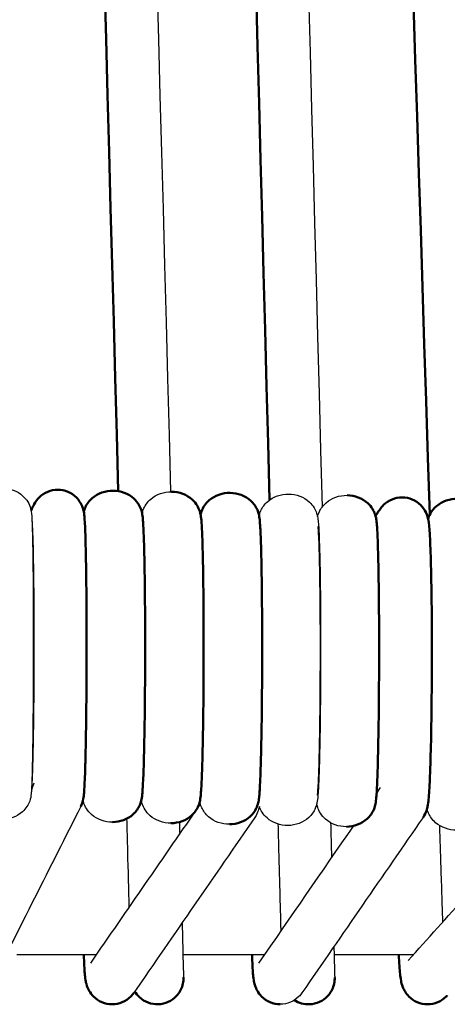
# Model space of a CAD drawing. Units: centimetres. Extents: x -873 to 453, y 2176 to 3720.
# Drawn here: x -518 to -481, y 3354 to 3439 of the extents above; entities that cross this region are included whole.
import ezdxf

# ---------------------------------------------------------------- set-up
doc = ezdxf.new("R2010")
doc.units = ezdxf.units.CM
doc.layers.add('Make2D$Visibile$Curve', color=7, linetype='Continuous', true_color=0x000000)
doc.layers.add('Make2D$Visibile$CurveSilhouetteScena', color=7, linetype='Continuous', lineweight=50, true_color=0x000000)

msp = doc.modelspace()

# ---------------------------------------------------------------- linework, layer by layer
at = {"layer": 'Make2D$Visibile$Curve', "color": 178, "true_color": 0x000000}
for points in [[(-509.43, 3398.072), (-512.197, 3501.825), (-514.965, 3605.578), (-517.732, 3709.331)], [(-496.41, 3397.317), (-499.184, 3501.321), (-501.958, 3605.326), (-504.732, 3709.331)], [(-482.637, 3396.055), (-485.98, 3500.393), (-489.323, 3604.731), (-492.666, 3709.07)], [(-516.921, 3396.413), (-516.831, 3396.592), (-516.74, 3396.772), (-516.65, 3396.951)], [(-487.302, 3395.956), (-487.164, 3396.157), (-487.025, 3396.358), (-486.887, 3396.559)], [(-503.813, 3356.252), (-503.813, 3356.252), (-503.813, 3356.254), (-503.813, 3356.265)], [(-490.813, 3356.252), (-490.813, 3356.252), (-490.813, 3356.253), (-490.813, 3356.258)], [(-492.981, 3353.944), (-493.441, 3353.928), (-493.892, 3354.052), (-494.275, 3354.298)]]:
    msp.add_open_spline(points, degree=3, dxfattribs=at)
at = {"layer": 'Make2D$Visibile$Curve', "color": 178, "lineweight": -3, "true_color": 0x000000}
for points in [[(-513.234, 3709.451), (-510.465, 3605.641), (-507.696, 3501.832), (-504.927, 3398.022)], [(-500.234, 3709.451), (-497.453, 3605.204), (-494.673, 3500.956), (-491.892, 3396.709)], [(-488.168, 3709.214), (-484.827, 3604.937), (-481.486, 3500.661), (-478.145, 3396.384)], [(-497.331, 3395.88), (-497.327, 3395.903), (-497.322, 3395.927), (-497.316, 3395.953)], [(-486.98, 3388.499), (-486.99, 3388.483), (-487.001, 3388.468), (-487.012, 3388.453)], [(-516.878, 3372.559), (-516.867, 3372.583), (-516.855, 3372.606), (-516.843, 3372.63)], [(-511.795, 3357.48), (-508.65, 3362.038), (-505.505, 3366.597), (-502.36, 3371.155)], [(-512.656, 3370.938), (-515.302, 3365.69), (-517.947, 3360.442), (-520.593, 3355.195)], [(-497.677, 3370.017), (-501.148, 3364.986), (-504.62, 3359.956), (-508.091, 3354.925)], [(-504.169, 3369.619), (-504.16, 3369.272), (-504.151, 3368.923), (-504.141, 3368.573)], [(-483.214, 3370.017), (-486.685, 3364.986), (-490.156, 3359.956), (-493.627, 3354.925)], [(-497.331, 3357.48), (-494.614, 3361.417), (-491.898, 3365.355), (-489.181, 3369.292)], [(-484.485, 3357.702), (-481.134, 3361.448), (-477.783, 3365.195), (-474.432, 3368.941)], [(-511.301, 3358.193), (-513.579, 3358.193), (-515.858, 3358.193), (-518.137, 3358.193)], [(-496.836, 3358.193), (-499.177, 3358.193), (-501.519, 3358.193), (-503.861, 3358.193)], [(-484.041, 3358.193), (-486.315, 3358.193), (-488.589, 3358.193), (-490.863, 3358.193)], [(-511.794, 3357.481), (-511.795, 3357.479), (-511.796, 3357.478), (-511.797, 3357.477)], [(-497.331, 3357.481), (-497.331, 3357.479), (-497.332, 3357.478), (-497.333, 3357.477)]]:
    msp.add_open_spline(points, degree=3, dxfattribs=at)
for points, knots in [([(-519.404, 3398.33), (-518.754, 3398.325), (-518.105, 3398.093), (-517.623, 3397.655), (-517.462, 3397.508), (-517.319, 3397.337), (-517.08, 3396.949), (-517.006, 3396.748), (-516.897, 3396.345), (-516.888, 3396.188), (-516.879, 3396.083), (-516.849, 3395.758), (-516.838, 3395.448), (-516.82, 3394.86), (-516.804, 3394.314), (-516.789, 3393.621), (-516.777, 3392.796), (-516.768, 3392.247), (-516.761, 3391.641), (-516.755, 3390.988), (-516.745, 3390.022), (-516.738, 3388.956), (-516.734, 3387.834), (-516.73, 3386.712), (-516.728, 3385.536), (-516.729, 3384.356), (-516.73, 3383.164), (-516.734, 3381.97), (-516.741, 3380.824), (-516.747, 3379.691), (-516.757, 3378.607), (-516.768, 3377.616), (-516.779, 3376.617), (-516.793, 3375.714), (-516.808, 3374.942), (-516.823, 3374.162), (-516.84, 3373.522), (-516.858, 3373.027), (-516.868, 3372.777), (-516.877, 3372.571), (-516.901, 3372.164), (-516.9, 3372.126), (-516.929, 3371.908), (-516.941, 3371.811), (-516.949, 3371.681), (-517.145, 3371.123), (-517.378, 3370.754), (-517.659, 3370.499), (-518.143, 3370.062), (-518.792, 3369.832), (-519.442, 3369.828)], [0, 0, 0, 0, 1.999882, 1.999882, 1.999882, 2.742881, 2.742881, 3.60721, 3.60721, 4.919674, 4.919674, 4.919674, 8.528405, 8.528405, 8.528405, 12.123482, 12.123482, 12.123482, 14.517842, 14.517842, 14.517842, 18.073496, 18.073496, 18.073496, 21.62815, 21.62815, 21.62815, 25.215845, 25.215845, 25.215845, 28.761414, 28.761414, 28.761414, 32.334608, 32.334608, 32.334608, 35.929322, 35.929322, 35.929322, 37.520279, 37.520279, 39.54688, 39.54688, 39.54688, 40.650484, 40.650484, 41.871403, 41.871403, 41.871403, 43.871566, 43.871566, 43.871566, 43.871566]), ([(-507.373, 3396.153), (-507.35, 3396.263), (-507.313, 3396.404), (-507.098, 3396.869), (-506.892, 3397.157), (-506.635, 3397.38), (-506.143, 3397.806), (-505.487, 3398.028), (-504.833, 3398.02)], [7.503133, 7.503133, 7.503133, 7.503133, 8.345096, 8.345096, 9.402196, 9.402196, 9.402196, 11.419107, 11.419107, 11.419107, 11.419107]), ([(-497.314, 3395.966), (-497.29, 3396.075), (-497.252, 3396.214), (-497.041, 3396.672), (-496.835, 3396.96), (-496.577, 3397.184), (-496.086, 3397.61), (-495.43, 3397.832), (-494.775, 3397.824)], [7.552093, 7.552093, 7.552093, 7.552093, 8.370997, 8.370997, 9.430082, 9.430082, 9.430082, 11.447297, 11.447297, 11.447297, 11.447297]), ([(-494.775, 3397.824), (-494.121, 3397.816), (-493.472, 3397.577), (-492.994, 3397.139), (-492.66, 3396.834), (-492.46, 3396.457), (-492.29, 3395.943), (-492.272, 3395.788), (-492.256, 3395.674), (-492.202, 3395.277), (-492.19, 3395.019), (-492.162, 3394.394), (-492.137, 3393.842), (-492.115, 3393.146), (-492.095, 3392.315), (-492.083, 3391.763), (-492.071, 3391.154), (-492.062, 3390.499), (-492.048, 3389.531), (-492.037, 3388.463), (-492.031, 3387.338), (-492.024, 3386.213), (-492.022, 3385.033), (-492.023, 3383.849), (-492.025, 3382.654), (-492.031, 3381.456), (-492.041, 3380.308), (-492.051, 3379.173), (-492.065, 3378.088), (-492.082, 3377.096), (-492.099, 3376.096), (-492.12, 3375.194), (-492.143, 3374.42), (-492.166, 3373.633), (-492.192, 3372.99), (-492.22, 3372.485), (-492.234, 3372.229), (-492.249, 3372.018), (-492.276, 3371.706), (-492.31, 3371.411), (-492.337, 3371.275), (-492.359, 3371.162), (-492.385, 3371.017), (-492.596, 3370.527), (-492.793, 3370.231), (-493.049, 3369.998), (-493.529, 3369.561), (-494.18, 3369.325), (-494.833, 3369.319)], [0, 0, 0, 0, 2.015447, 2.015447, 2.015447, 3.49471, 3.49471, 4.719733, 4.719733, 4.719733, 8.37063, 8.37063, 8.37063, 11.996905, 11.996905, 11.996905, 14.405734, 14.405734, 14.405734, 17.97238, 17.97238, 17.97238, 21.537557, 21.537557, 21.537557, 25.136926, 25.136926, 25.136926, 28.692333, 28.692333, 28.692333, 32.276389, 32.276389, 32.276389, 35.901818, 35.901818, 35.901818, 38.1399, 38.1399, 39.565869, 39.565869, 39.565869, 40.563597, 40.563597, 41.649741, 41.649741, 41.649741, 43.665626, 43.665626, 43.665626, 43.665626]), ([(-492.286, 3395.865), (-492.262, 3395.974), (-492.224, 3396.111), (-492.014, 3396.567), (-491.808, 3396.855), (-491.55, 3397.079), (-491.059, 3397.505), (-490.403, 3397.727), (-489.748, 3397.719)], [7.574673, 7.574673, 7.574673, 7.574673, 8.385094, 8.385094, 9.445246, 9.445246, 9.445246, 11.462622, 11.462622, 11.462622, 11.462622]), ([(-516.863, 3372.395), (-516.862, 3372.402), (-516.854, 3372.484), (-516.846, 3372.591), (-516.823, 3372.889), (-516.796, 3373.469), (-516.773, 3374.197), (-516.755, 3374.749), (-516.739, 3375.406), (-516.724, 3376.144), (-516.703, 3377.166), (-516.686, 3378.345), (-516.673, 3379.613), (-516.661, 3380.891), (-516.652, 3382.26), (-516.649, 3383.637), (-516.646, 3385.006), (-516.648, 3386.383), (-516.654, 3387.684), (-516.661, 3388.984), (-516.673, 3390.208), (-516.688, 3391.282), (-516.697, 3391.902), (-516.708, 3392.473), (-516.719, 3392.982), (-516.739, 3393.864), (-516.764, 3394.578), (-516.787, 3395.028), (-516.798, 3395.227), (-516.81, 3395.387), (-516.819, 3395.49), (-516.822, 3395.508), (-516.822, 3395.508)], [1.721227, 1.721227, 1.721227, 1.721227, 3.146741, 3.146741, 3.146741, 7.121046, 7.121046, 7.121046, 10.085147, 10.085147, 10.085147, 14.200169, 14.200169, 14.200169, 18.351797, 18.351797, 18.351797, 22.483921, 22.483921, 22.483921, 26.61388, 26.61388, 26.61388, 28.988937, 28.988937, 28.988937, 33.146135, 33.146135, 33.146135, 35.007417, 35.007417, 35.672214, 35.672214, 35.672214, 35.672214]), ([(-497.319, 3372.018), (-497.325, 3372.019), (-497.282, 3372.375), (-497.263, 3372.709), (-497.238, 3373.155), (-497.213, 3373.783), (-497.191, 3374.539), (-497.168, 3375.291), (-497.148, 3376.181), (-497.131, 3377.165), (-497.114, 3378.144), (-497.101, 3379.219), (-497.091, 3380.343), (-497.081, 3381.481), (-497.075, 3382.67), (-497.073, 3383.855), (-497.071, 3385.029), (-497.074, 3386.2), (-497.08, 3387.314), (-497.087, 3388.428), (-497.097, 3389.486), (-497.111, 3390.44), (-497.121, 3391.085), (-497.132, 3391.684), (-497.144, 3392.222), (-497.163, 3393.028), (-497.184, 3393.707), (-497.207, 3394.212), (-497.224, 3394.571), (-497.248, 3394.896), (-497.261, 3395.045)], [36.560422, 36.560422, 36.560422, 36.560422, 39.676055, 39.676055, 39.676055, 43.250795, 43.250795, 43.250795, 46.798385, 46.798385, 46.798385, 50.323348, 50.323348, 50.323348, 53.894114, 53.894114, 53.894114, 57.430703, 57.430703, 57.430703, 60.966026, 60.966026, 60.966026, 63.350048, 63.350048, 63.350048, 66.928503, 66.928503, 66.928503, 69.659377, 69.659377, 69.659377, 69.659377]), ([(-492.291, 3371.914), (-492.297, 3371.914), (-492.255, 3372.27), (-492.236, 3372.604), (-492.211, 3373.051), (-492.186, 3373.679), (-492.163, 3374.435), (-492.141, 3375.187), (-492.121, 3376.076), (-492.104, 3377.06), (-492.087, 3378.039), (-492.073, 3379.113), (-492.063, 3380.237), (-492.053, 3381.375), (-492.047, 3382.565), (-492.045, 3383.751), (-492.044, 3384.925), (-492.046, 3386.097), (-492.052, 3387.211), (-492.059, 3388.325), (-492.069, 3389.383), (-492.084, 3390.337), (-492.093, 3390.983), (-492.104, 3391.581), (-492.117, 3392.12), (-492.135, 3392.925), (-492.157, 3393.604), (-492.18, 3394.109), (-492.201, 3394.563), (-492.234, 3394.962), (-492.24, 3395.019)], [36.579465, 36.579465, 36.579465, 36.579465, 39.701929, 39.701929, 39.701929, 43.282023, 43.282023, 43.282023, 46.830842, 46.830842, 46.830842, 50.356841, 50.356841, 50.356841, 53.929161, 53.929161, 53.929161, 57.467165, 57.467165, 57.467165, 61.003704, 61.003704, 61.003704, 63.390193, 63.390193, 63.390193, 66.974194, 66.974194, 66.974194, 70.433395, 70.433395, 70.433395, 70.433395]), ([(-487.24, 3371.831), (-487.241, 3371.831), (-487.231, 3371.9), (-487.222, 3371.99), (-487.194, 3372.267), (-487.157, 3372.847), (-487.126, 3373.568), (-487.102, 3374.115), (-487.08, 3374.769), (-487.06, 3375.503), (-487.033, 3376.518), (-487.01, 3377.693), (-486.993, 3378.958), (-486.975, 3380.234), (-486.964, 3381.604), (-486.96, 3382.981), (-486.955, 3384.351), (-486.958, 3385.73), (-486.967, 3387.03), (-486.976, 3388.33), (-486.991, 3389.552), (-487.012, 3390.623), (-487.024, 3391.243), (-487.038, 3391.813), (-487.054, 3392.32), (-487.081, 3393.196), (-487.114, 3393.906), (-487.145, 3394.339), (-487.158, 3394.528), (-487.174, 3394.679), (-487.182, 3394.748), (-487.184, 3394.756), (-487.184, 3394.756)], [1.980456, 1.980456, 1.980456, 1.980456, 3.291436, 3.291436, 3.291436, 7.291269, 7.291269, 7.291269, 10.262244, 10.262244, 10.262244, 14.378071, 14.378071, 14.378071, 18.533226, 18.533226, 18.533226, 22.668823, 22.668823, 22.668823, 26.801494, 26.801494, 26.801494, 29.18874, 29.18874, 29.18874, 33.370678, 33.370678, 33.370678, 35.203512, 35.203512, 35.657908, 35.657908, 35.657908, 35.657908]), ([(-512.31, 3373.901), (-512.3, 3374.18), (-512.289, 3374.489), (-512.279, 3374.823), (-512.257, 3375.577), (-512.237, 3376.468), (-512.22, 3377.454), (-512.203, 3378.434), (-512.189, 3379.509), (-512.18, 3380.633), (-512.17, 3381.77), (-512.164, 3382.958), (-512.162, 3384.142), (-512.16, 3385.315), (-512.163, 3386.485), (-512.169, 3387.598), (-512.176, 3388.711), (-512.186, 3389.769), (-512.2, 3390.723), (-512.209, 3391.368), (-512.22, 3391.966), (-512.233, 3392.504), (-512.245, 3393.028), (-512.258, 3393.499), (-512.272, 3393.903)], [41.583096, 41.583096, 41.583096, 41.583096, 43.159072, 43.159072, 43.159072, 46.703508, 46.703508, 46.703508, 50.225435, 50.225435, 50.225435, 53.791885, 53.791885, 53.791885, 57.324978, 57.324978, 57.324978, 60.856612, 60.856612, 60.856612, 63.234053, 63.234053, 63.234053, 65.554865, 65.554865, 65.554865, 65.554865]), ([(-507.376, 3372.214), (-507.382, 3372.215), (-507.34, 3372.572), (-507.321, 3372.904), (-507.296, 3373.35), (-507.271, 3373.978), (-507.249, 3374.733), (-507.226, 3375.487), (-507.206, 3376.377), (-507.189, 3377.362), (-507.173, 3378.342), (-507.159, 3379.417), (-507.149, 3380.54), (-507.139, 3381.678), (-507.133, 3382.867), (-507.131, 3384.051), (-507.13, 3385.224), (-507.132, 3386.394), (-507.139, 3387.508), (-507.145, 3388.621), (-507.155, 3389.679), (-507.169, 3390.633), (-507.179, 3391.278), (-507.19, 3391.876), (-507.202, 3392.415), (-507.214, 3392.934), (-507.227, 3393.4), (-507.241, 3393.802)], [36.517935, 36.517935, 36.517935, 36.517935, 39.620995, 39.620995, 39.620995, 43.186062, 43.186062, 43.186062, 46.731482, 46.731482, 46.731482, 50.254312, 50.254312, 50.254312, 53.82211, 53.82211, 53.82211, 57.356291, 57.356291, 57.356291, 60.889117, 60.889117, 60.889117, 63.268576, 63.268576, 63.268576, 65.569923, 65.569923, 65.569923, 65.569923]), ([(-516.672, 3372.97), (-516.804, 3372.708), (-516.834, 3372.547), (-516.858, 3372.429), (-516.861, 3372.409), (-516.863, 3372.401)], [0, 0, 0, 0, 1.005417, 1.005417, 1.448232, 1.448232, 1.448232, 1.448232]), ([(-486.917, 3372.574), (-487.071, 3372.35), (-487.149, 3372.153), (-487.23, 3371.901), (-487.236, 3371.852), (-487.239, 3371.837)], [0, 0, 0, 0, 0.923813, 0.923813, 1.762361, 1.762361, 1.762361, 1.762361]), ([(-509.921, 3369.608), (-510.575, 3369.602), (-511.23, 3369.826), (-511.72, 3370.254), (-512.08, 3370.568), (-512.3, 3370.974), (-512.419, 3371.347), (-512.438, 3371.415), (-512.452, 3371.476)], [0, 0, 0, 0, 2.016403, 2.016403, 2.016403, 3.594998, 3.594998, 4.000552, 4.000552, 4.000552, 4.000552]), ([(-504.891, 3369.516), (-505.545, 3369.51), (-506.2, 3369.734), (-506.69, 3370.162), (-507.048, 3370.475), (-507.268, 3370.879), (-507.402, 3371.294), (-507.426, 3371.393), (-507.442, 3371.477)], [0, 0, 0, 0, 2.016588, 2.016588, 2.016588, 3.587762, 3.587762, 4.219925, 4.219925, 4.219925, 4.219925]), ([(-499.861, 3369.42), (-500.516, 3369.414), (-501.171, 3369.638), (-501.661, 3370.066), (-501.918, 3370.29), (-502.123, 3370.579), (-502.362, 3371.103), (-502.388, 3371.26), (-502.412, 3371.384)], [0, 0, 0, 0, 2.016852, 2.016852, 2.016852, 3.315975, 3.315975, 4.64933, 4.64933, 4.64933, 4.64933]), ([(-489.806, 3369.214), (-490.461, 3369.208), (-491.116, 3369.432), (-491.606, 3369.859), (-491.959, 3370.168), (-492.179, 3370.566), (-492.317, 3370.985), (-492.341, 3371.088), (-492.358, 3371.174)], [0, 0, 0, 0, 2.017001, 2.017001, 2.017001, 3.563257, 3.563257, 4.219777, 4.219777, 4.219777, 4.219777]), ([(-497.294, 3370.939), (-497.313, 3370.845), (-497.339, 3370.731), (-497.448, 3370.419), (-497.532, 3370.228), (-497.678, 3370.017)], [38.943371, 38.943371, 38.943371, 38.943371, 39.813359, 39.813359, 40.779257, 40.779257, 40.779257, 40.779257]), ([(-494.833, 3369.319), (-495.488, 3369.313), (-496.143, 3369.537), (-496.633, 3369.964), (-496.976, 3370.264), (-497.192, 3370.647), (-497.294, 3370.939)], [0, 0, 0, 0, 2.016839, 2.016839, 2.016839, 3.517865, 3.517865, 3.517865, 3.517865]), ([(-480.322, 3368.918), (-480.983, 3368.91), (-481.645, 3369.136), (-482.137, 3369.561), (-482.424, 3369.809), (-482.625, 3370.109), (-482.809, 3370.52), (-482.849, 3370.644), (-482.876, 3370.747)], [0, 0, 0, 0, 2.04494, 2.04494, 2.04494, 3.272849, 3.272849, 3.994271, 3.994271, 3.994271, 3.994271]), ([(-508.476, 3362.291), (-508.515, 3363.773), (-508.559, 3365.432), (-508.604, 3367.123), (-508.629, 3368.052), (-508.654, 3368.99), (-508.679, 3369.912)], [16.479649, 16.479649, 16.479649, 16.479649, 21.616423, 21.616423, 21.616423, 24.437188, 24.437188, 24.437188, 24.437188]), ([(-495.421, 3360.248), (-495.435, 3360.763), (-495.449, 3361.315), (-495.465, 3361.898), (-495.507, 3363.477), (-495.555, 3365.282), (-495.604, 3367.123), (-495.625, 3367.894), (-495.646, 3368.672), (-495.666, 3369.442)], [13.952028, 13.952028, 13.952028, 13.952028, 16.021107, 16.021107, 16.021107, 21.616423, 21.616423, 21.616423, 23.959305, 23.959305, 23.959305, 23.959305]), ([(-491.168, 3369.553), (-491.147, 3368.786), (-491.126, 3368.011), (-491.106, 3367.243), (-491.1, 3367.004), (-491.093, 3366.767), (-491.087, 3366.53)], [2.975233, 2.975233, 2.975233, 2.975233, 5.308923, 5.308923, 5.308923, 6.033369, 6.033369, 6.033369, 6.033369]), ([(-481.514, 3361.023), (-481.523, 3361.302), (-481.532, 3361.59), (-481.542, 3361.886), (-481.568, 3362.708), (-481.597, 3363.592), (-481.626, 3364.511), (-481.652, 3365.333), (-481.68, 3366.183), (-481.707, 3367.041), (-481.731, 3367.795), (-481.756, 3368.555), (-481.78, 3369.309)], [33.359685, 33.359685, 33.359685, 33.359685, 34.409385, 34.409385, 34.409385, 37.306661, 37.306661, 37.306661, 39.898424, 39.898424, 39.898424, 42.188386, 42.188386, 42.188386, 42.188386]), ([(-503.938, 3360.947), (-503.906, 3359.74), (-503.878, 3358.709), (-503.858, 3357.931), (-503.844, 3357.426), (-503.834, 3357.028), (-503.826, 3356.747), (-503.819, 3356.47), (-503.814, 3356.307), (-503.813, 3356.264)], [12.217564, 12.217564, 12.217564, 12.217564, 16.832077, 16.832077, 16.832077, 19.806895, 19.806895, 19.806895, 22.748364, 22.748364, 22.748364, 22.748364]), ([(-490.883, 3358.901), (-490.874, 3358.545), (-490.865, 3358.221), (-490.858, 3357.931), (-490.844, 3357.426), (-490.834, 3357.028), (-490.826, 3356.747), (-490.819, 3356.47), (-490.814, 3356.307), (-490.813, 3356.264)], [15.114298, 15.114298, 15.114298, 15.114298, 16.832077, 16.832077, 16.832077, 19.806895, 19.806895, 19.806895, 22.748364, 22.748364, 22.748364, 22.748364]), ([(-493.628, 3354.924), (-493.704, 3354.813), (-493.793, 3354.705), (-493.893, 3354.605), (-494.311, 3354.188), (-494.889, 3353.942), (-495.495, 3353.943)], [0.005224, 0.005224, 0.005224, 0.005224, 0.448205, 0.448205, 0.448205, 2.307965, 2.307965, 2.307965, 2.307965])]:
    msp.add_open_spline(points, degree=3, knots=knots, dxfattribs=at)
at = {"layer": 'Make2D$Visibile$Curve', "color": 178, "true_color": 0x000000}
for points, knots in [([(-516.649, 3396.953), (-516.547, 3397.156), (-516.4, 3397.364), (-516.223, 3397.541), (-515.803, 3397.959), (-515.227, 3398.2), (-514.624, 3398.199)], [0, 0, 0, 0, 0.780933, 0.780933, 0.780933, 2.621922, 2.621922, 2.621922, 2.621922]), ([(-514.624, 3398.199), (-514.022, 3398.197), (-513.448, 3397.953), (-513.029, 3397.533), (-512.772, 3397.274), (-512.591, 3396.95), (-512.496, 3396.684), (-512.355, 3396.29), (-512.352, 3396.048), (-512.319, 3395.702), (-512.307, 3395.517), (-512.294, 3395.267), (-512.265, 3394.728), (-512.241, 3394.007), (-512.22, 3393.084), (-512.209, 3392.561), (-512.198, 3391.979), (-512.189, 3391.348), (-512.173, 3390.257), (-512.161, 3389.02), (-512.154, 3387.707), (-512.148, 3386.395), (-512.146, 3385.007), (-512.149, 3383.626), (-512.152, 3382.238), (-512.161, 3380.859), (-512.174, 3379.568), (-512.186, 3378.286), (-512.204, 3377.094), (-512.225, 3376.054), (-512.24, 3375.3), (-512.257, 3374.629), (-512.275, 3374.053), (-512.3, 3373.264), (-512.325, 3372.696), (-512.358, 3372.258), (-512.372, 3372.062), (-512.384, 3371.925), (-512.436, 3371.575), (-512.436, 3371.375), (-512.654, 3370.942)], [0, 0, 0, 0, 1.840841, 1.840841, 1.840841, 2.987404, 2.987404, 2.987404, 4.788412, 4.788412, 6.978305, 6.978305, 6.978305, 11.196185, 11.196185, 11.196185, 13.596969, 13.596969, 13.596969, 17.763705, 17.763705, 17.763705, 21.928846, 21.928846, 21.928846, 26.113872, 26.113872, 26.113872, 30.266416, 30.266416, 30.266416, 33.264832, 33.264832, 33.264832, 37.306083, 37.306083, 37.306083, 39.103955, 39.103955, 40.630457, 40.630457, 40.630457, 40.630457]), ([(-512.388, 3396.313), (-512.363, 3396.413), (-512.324, 3396.536), (-512.129, 3396.96), (-511.923, 3397.248), (-511.665, 3397.472), (-511.173, 3397.898), (-510.518, 3398.119), (-509.863, 3398.111)], [7.657412, 7.657412, 7.657412, 7.657412, 8.333197, 8.333197, 9.389388, 9.389388, 9.389388, 11.406161, 11.406161, 11.406161, 11.406161]), ([(-509.863, 3398.111), (-509.209, 3398.103), (-508.56, 3397.865), (-508.082, 3397.427), (-507.762, 3397.134), (-507.56, 3396.769), (-507.378, 3396.239), (-507.359, 3396.075), (-507.343, 3395.956), (-507.29, 3395.562), (-507.278, 3395.299), (-507.25, 3394.675), (-507.225, 3394.122), (-507.203, 3393.426), (-507.184, 3392.596), (-507.171, 3392.044), (-507.16, 3391.436), (-507.151, 3390.782), (-507.137, 3389.814), (-507.126, 3388.745), (-507.12, 3387.621), (-507.113, 3386.498), (-507.111, 3385.319), (-507.112, 3384.136), (-507.114, 3382.943), (-507.12, 3381.745), (-507.13, 3380.598), (-507.14, 3379.463), (-507.154, 3378.378), (-507.171, 3377.385), (-507.188, 3376.384), (-507.208, 3375.48), (-507.231, 3374.705), (-507.254, 3373.92), (-507.28, 3373.276), (-507.308, 3372.772), (-507.322, 3372.516), (-507.336, 3372.305), (-507.364, 3371.994), (-507.398, 3371.699), (-507.424, 3371.563), (-507.446, 3371.45), (-507.473, 3371.305), (-507.684, 3370.816), (-507.88, 3370.52), (-508.137, 3370.287), (-508.616, 3369.85), (-509.267, 3369.614), (-509.921, 3369.608)], [0, 0, 0, 0, 2.014982, 2.014982, 2.014982, 3.438304, 3.438304, 4.727194, 4.727194, 4.727194, 8.362998, 8.362998, 8.362998, 11.974242, 11.974242, 11.974242, 14.376368, 14.376368, 14.376368, 17.939178, 17.939178, 17.939178, 21.500698, 21.500698, 21.500698, 25.0956, 25.0956, 25.0956, 28.647875, 28.647875, 28.647875, 32.228768, 32.228768, 32.228768, 35.83992, 35.83992, 35.83992, 38.071501, 38.071501, 39.4902, 39.4902, 39.4902, 40.479338, 40.479338, 41.56223, 41.56223, 41.56223, 43.577638, 43.577638, 43.577638, 43.577638]), ([(-504.833, 3398.02), (-504.179, 3398.012), (-503.529, 3397.774), (-503.051, 3397.336), (-502.714, 3397.027), (-502.514, 3396.646), (-502.347, 3396.134), (-502.329, 3395.98), (-502.313, 3395.866), (-502.26, 3395.471), (-502.248, 3395.21), (-502.22, 3394.586), (-502.195, 3394.033), (-502.173, 3393.337), (-502.154, 3392.507), (-502.141, 3391.955), (-502.13, 3391.347), (-502.12, 3390.692), (-502.106, 3389.724), (-502.095, 3388.656), (-502.089, 3387.531), (-502.082, 3386.407), (-502.08, 3385.228), (-502.082, 3384.045), (-502.084, 3382.851), (-502.09, 3381.653), (-502.1, 3380.506), (-502.109, 3379.371), (-502.123, 3378.286), (-502.14, 3377.294), (-502.157, 3376.293), (-502.178, 3375.389), (-502.201, 3374.614), (-502.224, 3373.829), (-502.249, 3373.185), (-502.278, 3372.68), (-502.292, 3372.425), (-502.306, 3372.214), (-502.334, 3371.902), (-502.368, 3371.607), (-502.394, 3371.471), (-502.416, 3371.358), (-502.443, 3371.213), (-502.653, 3370.724), (-502.85, 3370.428), (-503.106, 3370.195), (-503.586, 3369.758), (-504.236, 3369.522), (-504.891, 3369.516)], [0, 0, 0, 0, 2.015128, 2.015128, 2.015128, 3.511765, 3.511765, 4.727799, 4.727799, 4.727799, 8.368405, 8.368405, 8.368405, 11.984359, 11.984359, 11.984359, 14.388541, 14.388541, 14.388541, 17.952589, 17.952589, 17.952589, 21.515247, 21.515247, 21.515247, 25.111545, 25.111545, 25.111545, 28.664753, 28.664753, 28.664753, 32.246633, 32.246633, 32.246633, 35.862382, 35.862382, 35.862382, 38.096049, 38.096049, 39.517032, 39.517032, 39.517032, 40.508889, 40.508889, 41.59279, 41.59279, 41.59279, 43.608299, 43.608299, 43.608299, 43.608299]), ([(-502.344, 3396.062), (-502.325, 3396.144), (-502.297, 3396.243), (-502.142, 3396.652), (-501.922, 3397.01), (-501.605, 3397.284), (-501.114, 3397.71), (-500.458, 3397.932), (-499.803, 3397.924)], [7.52885, 7.52885, 7.52885, 7.52885, 8.110999, 8.110999, 9.442912, 9.442912, 9.442912, 11.459996, 11.459996, 11.459996, 11.459996]), ([(-499.803, 3397.924), (-499.15, 3397.916), (-498.5, 3397.678), (-498.022, 3397.24), (-497.766, 3397.005), (-497.571, 3396.709), (-497.337, 3396.161), (-497.319, 3395.998), (-497.299, 3395.874), (-497.263, 3395.65), (-497.255, 3395.537), (-497.221, 3395.095), (-497.208, 3394.86), (-497.194, 3394.577), (-497.168, 3394.018), (-497.145, 3393.306), (-497.125, 3392.445), (-497.112, 3391.885), (-497.1, 3391.266), (-497.091, 3390.598), (-497.076, 3389.63), (-497.066, 3388.561), (-497.059, 3387.437), (-497.053, 3386.312), (-497.05, 3385.133), (-497.052, 3383.949), (-497.054, 3382.755), (-497.06, 3381.557), (-497.07, 3380.409), (-497.08, 3379.274), (-497.094, 3378.189), (-497.111, 3377.197), (-497.128, 3376.197), (-497.148, 3375.293), (-497.171, 3374.519), (-497.198, 3373.612), (-497.228, 3372.9), (-497.261, 3372.366), (-497.274, 3372.163), (-497.287, 3371.996), (-497.313, 3371.719), (-497.339, 3371.502), (-497.368, 3371.361), (-497.379, 3371.306), (-497.393, 3371.241), (-497.443, 3371.065), (-497.481, 3370.947), (-497.666, 3370.563), (-497.849, 3370.307), (-498.077, 3370.099), (-498.557, 3369.662), (-499.207, 3369.426), (-499.861, 3369.42)], [0, 0, 0, 0, 2.01526, 2.01526, 2.01526, 3.112832, 3.112832, 4.36741, 4.36741, 4.36741, 6.376431, 6.376431, 8.157448, 8.157448, 8.157448, 11.921271, 11.921271, 11.921271, 14.375152, 14.375152, 14.375152, 17.940462, 17.940462, 17.940462, 21.50433, 21.50433, 21.50433, 25.102155, 25.102155, 25.102155, 28.656333, 28.656333, 28.656333, 32.239467, 32.239467, 32.239467, 36.411821, 36.411821, 36.411821, 38.211046, 38.211046, 39.561713, 39.561713, 39.561713, 40.034138, 40.034138, 40.630192, 40.630192, 41.580929, 41.580929, 41.580929, 43.596661, 43.596661, 43.596661, 43.596661]), ([(-489.748, 3397.719), (-489.094, 3397.711), (-488.444, 3397.473), (-487.966, 3397.035), (-487.635, 3396.731), (-487.434, 3396.356), (-487.263, 3395.841), (-487.245, 3395.685), (-487.229, 3395.571), (-487.174, 3395.173), (-487.163, 3394.918), (-487.134, 3394.292), (-487.109, 3393.739), (-487.087, 3393.044), (-487.068, 3392.212), (-487.055, 3391.66), (-487.044, 3391.052), (-487.034, 3390.396), (-487.02, 3389.429), (-487.009, 3388.36), (-487.003, 3387.234), (-486.996, 3386.11), (-486.994, 3384.929), (-486.996, 3383.745), (-486.997, 3382.549), (-487.004, 3381.35), (-487.014, 3380.202), (-487.024, 3379.067), (-487.037, 3377.982), (-487.055, 3376.991), (-487.072, 3375.992), (-487.092, 3375.089), (-487.115, 3374.316), (-487.139, 3373.529), (-487.164, 3372.885), (-487.193, 3372.38), (-487.207, 3372.124), (-487.221, 3371.913), (-487.249, 3371.601), (-487.283, 3371.306), (-487.309, 3371.17), (-487.331, 3371.057), (-487.358, 3370.912), (-487.569, 3370.422), (-487.765, 3370.126), (-488.022, 3369.892), (-488.502, 3369.456), (-489.152, 3369.22), (-489.806, 3369.214)], [0, 0, 0, 0, 2.015616, 2.015616, 2.015616, 3.485357, 3.485357, 4.715301, 4.715301, 4.715301, 8.371871, 8.371871, 8.371871, 12.003774, 12.003774, 12.003774, 14.415115, 14.415115, 14.415115, 17.98303, 17.98303, 17.98303, 21.549682, 21.549682, 21.549682, 25.150661, 25.150661, 25.150661, 28.707139, 28.707139, 28.707139, 32.292427, 32.292427, 32.292427, 35.923215, 35.923215, 35.923215, 38.163595, 38.163595, 39.59232, 39.59232, 39.59232, 40.593282, 40.593282, 41.68064, 41.68064, 41.68064, 43.696702, 43.696702, 43.696702, 43.696702]), ([(-486.885, 3396.561), (-486.84, 3396.626), (-486.791, 3396.69), (-486.699, 3396.797), (-486.658, 3396.84), (-486.616, 3396.882), (-486.198, 3397.298), (-485.619, 3397.543), (-485.012, 3397.541)], [0, 0, 0, 0, 0.263289, 0.263289, 0.45003, 0.45003, 0.45003, 2.313959, 2.313959, 2.313959, 2.313959]), ([(-485.012, 3397.541), (-484.405, 3397.539), (-483.829, 3397.29), (-483.413, 3396.871), (-483.228, 3396.684), (-483.084, 3396.471), (-482.985, 3396.271), (-482.84, 3395.977), (-482.803, 3395.792), (-482.764, 3395.601), (-482.756, 3395.562), (-482.738, 3395.454), (-482.727, 3395.381), (-482.691, 3395.105), (-482.675, 3394.923), (-482.656, 3394.661), (-482.617, 3394.11), (-482.585, 3393.39), (-482.556, 3392.457), (-482.54, 3391.931), (-482.526, 3391.346), (-482.513, 3390.711), (-482.492, 3389.618), (-482.476, 3388.379), (-482.467, 3387.061), (-482.458, 3385.745), (-482.455, 3384.352), (-482.46, 3382.966), (-482.464, 3381.574), (-482.475, 3380.19), (-482.493, 3378.897), (-482.51, 3377.613), (-482.534, 3376.421), (-482.562, 3375.382), (-482.582, 3374.626), (-482.605, 3373.954), (-482.63, 3373.375), (-482.664, 3372.573), (-482.698, 3372.007), (-482.744, 3371.544), (-482.757, 3371.409), (-482.792, 3371.126), (-482.845, 3370.865), (-482.871, 3370.745), (-482.985, 3370.419), (-483.068, 3370.228), (-483.214, 3370.017)], [0, 0, 0, 0, 1.863699, 1.863699, 1.863699, 2.693071, 2.693071, 2.693071, 3.866615, 3.866615, 4.191672, 4.191672, 4.806166, 4.806166, 6.789697, 6.789697, 6.789697, 11.053174, 11.053174, 11.053174, 13.475081, 13.475081, 13.475081, 17.657229, 17.657229, 17.657229, 21.83735, 21.83735, 21.83735, 26.037461, 26.037461, 26.037461, 30.203506, 30.203506, 30.203506, 33.220238, 33.220238, 33.220238, 37.309267, 37.309267, 37.309267, 38.86388, 38.86388, 39.813359, 39.813359, 40.779257, 40.779257, 40.779257, 40.779257]), ([(-482.782, 3395.687), (-482.746, 3395.811), (-482.693, 3395.96), (-482.462, 3396.372), (-482.285, 3396.598), (-482.061, 3396.789), (-481.567, 3397.212), (-480.905, 3397.435), (-480.243, 3397.424)], [7.588265, 7.588265, 7.588265, 7.588265, 8.41304, 8.41304, 9.318529, 9.318529, 9.318529, 11.363959, 11.363959, 11.363959, 11.363959]), ([(-509.959, 3353.943), (-510.565, 3353.943), (-511.142, 3354.19), (-511.559, 3354.609), (-511.875, 3354.926), (-512.037, 3355.273), (-512.195, 3355.757), (-512.219, 3355.911), (-512.237, 3356.03), (-512.303, 3356.454), (-512.313, 3356.67), (-512.345, 3357.265), (-512.361, 3357.54), (-512.375, 3357.85), (-512.388, 3358.194)], [0, 0, 0, 0, 1.859772, 1.859772, 1.859772, 3.280587, 3.280587, 4.411844, 4.411844, 4.411844, 7.797835, 7.797835, 7.797835, 9.607111, 9.607111, 9.607111, 9.607111]), ([(-495.495, 3353.943), (-496.101, 3353.943), (-496.678, 3354.19), (-497.095, 3354.609), (-497.412, 3354.926), (-497.574, 3355.273), (-497.731, 3355.757), (-497.755, 3355.911), (-497.773, 3356.03), (-497.839, 3356.454), (-497.849, 3356.67), (-497.882, 3357.265), (-497.897, 3357.54), (-497.911, 3357.85), (-497.924, 3358.193)], [0, 0, 0, 0, 1.859772, 1.859772, 1.859772, 3.280587, 3.280587, 4.411844, 4.411844, 4.411844, 7.797835, 7.797835, 7.797835, 9.605517, 9.605517, 9.605517, 9.605517]), ([(-481.131, 3354.701), (-481.161, 3354.668), (-481.192, 3354.635), (-481.225, 3354.603), (-481.642, 3354.189), (-482.222, 3353.94), (-482.834, 3353.943), (-483.447, 3353.945), (-484.025, 3354.2), (-484.437, 3354.617), (-484.706, 3354.888), (-484.862, 3355.178), (-485.046, 3355.651), (-485.08, 3355.816), (-485.105, 3355.95), (-485.199, 3356.437), (-485.205, 3356.618), (-485.248, 3357.252), (-485.267, 3357.532), (-485.285, 3357.845), (-485.302, 3358.193)], [0.003129, 0.003129, 0.003129, 0.003129, 0.148492, 0.148492, 0.148492, 2.033617, 2.033617, 2.033617, 3.919632, 3.919632, 3.919632, 5.155707, 5.155707, 6.298554, 6.298554, 6.298554, 9.733933, 9.733933, 9.733933, 11.540811, 11.540811, 11.540811, 11.540811]), ([(-503.813, 3356.25), (-503.813, 3356.247), (-503.812, 3356.239), (-503.812, 3356.194), (-503.812, 3356.167), (-503.817, 3355.95), (-503.845, 3355.763), (-503.994, 3355.237), (-504.172, 3354.921), (-504.415, 3354.66), (-504.822, 3354.222), (-505.386, 3353.966), (-505.981, 3353.944)], [14.66825, 14.66825, 14.66825, 14.66825, 14.721006, 14.721006, 14.803246, 14.803246, 15.373546, 15.373546, 16.453876, 16.453876, 16.453876, 18.266798, 18.266798, 18.266798, 18.266798]), ([(-490.813, 3356.25), (-490.813, 3356.246), (-490.812, 3356.238), (-490.812, 3356.194), (-490.812, 3356.167), (-490.817, 3355.95), (-490.845, 3355.763), (-490.994, 3355.237), (-491.172, 3354.921), (-491.415, 3354.66), (-491.822, 3354.222), (-492.386, 3353.966), (-492.981, 3353.944)], [14.670004, 14.670004, 14.670004, 14.670004, 14.721005, 14.721005, 14.803246, 14.803246, 15.373545, 15.373545, 16.453876, 16.453876, 16.453876, 18.266798, 18.266798, 18.266798, 18.266798]), ([(-505.981, 3353.944), (-506.577, 3353.923), (-507.157, 3354.138), (-507.595, 3354.546), (-507.756, 3354.696), (-507.893, 3354.867), (-508.002, 3355.053)], [0, 0, 0, 0, 1.812922, 1.812922, 1.812922, 2.480722, 2.480722, 2.480722, 2.480722]), ([(-508.091, 3354.924), (-508.168, 3354.813), (-508.257, 3354.705), (-508.357, 3354.605), (-508.775, 3354.188), (-509.353, 3353.942), (-509.959, 3353.943)], [0.005257, 0.005257, 0.005257, 0.005257, 0.448205, 0.448205, 0.448205, 2.307965, 2.307965, 2.307965, 2.307965])]:
    msp.add_open_spline(points, degree=3, knots=knots, dxfattribs=at)
at = {"layer": 'Make2D$Visibile$CurveSilhouetteScena', "color": 178, "true_color": 0x000000}
for points in [[(-509.43, 3398.072), (-512.197, 3501.825), (-514.965, 3605.578), (-517.732, 3709.331)], [(-496.41, 3397.317), (-499.184, 3501.321), (-501.958, 3605.326), (-504.732, 3709.331)], [(-482.637, 3396.055), (-485.98, 3500.393), (-489.323, 3604.731), (-492.666, 3709.07)], [(-516.921, 3396.413), (-516.831, 3396.592), (-516.74, 3396.772), (-516.65, 3396.951)], [(-487.302, 3395.956), (-487.164, 3396.157), (-487.025, 3396.358), (-486.887, 3396.559)], [(-503.813, 3356.252), (-503.813, 3356.252), (-503.813, 3356.254), (-503.813, 3356.265)], [(-490.813, 3356.252), (-490.813, 3356.252), (-490.813, 3356.253), (-490.813, 3356.258)], [(-492.981, 3353.944), (-493.441, 3353.928), (-493.892, 3354.052), (-494.275, 3354.298)]]:
    msp.add_open_spline(points, degree=3, dxfattribs=at)
for points, knots in [([(-516.649, 3396.953), (-516.547, 3397.156), (-516.4, 3397.364), (-516.223, 3397.541), (-515.803, 3397.959), (-515.227, 3398.2), (-514.624, 3398.199)], [0, 0, 0, 0, 0.780933, 0.780933, 0.780933, 2.621922, 2.621922, 2.621922, 2.621922]), ([(-514.624, 3398.199), (-514.022, 3398.197), (-513.448, 3397.953), (-513.029, 3397.533), (-512.772, 3397.274), (-512.591, 3396.95), (-512.496, 3396.684), (-512.355, 3396.29), (-512.352, 3396.048), (-512.319, 3395.702), (-512.307, 3395.517), (-512.294, 3395.267), (-512.265, 3394.728), (-512.241, 3394.007), (-512.22, 3393.084), (-512.209, 3392.561), (-512.198, 3391.979), (-512.189, 3391.348), (-512.173, 3390.257), (-512.161, 3389.02), (-512.154, 3387.707), (-512.148, 3386.395), (-512.146, 3385.007), (-512.149, 3383.626), (-512.152, 3382.238), (-512.161, 3380.859), (-512.174, 3379.568), (-512.186, 3378.286), (-512.204, 3377.094), (-512.225, 3376.054), (-512.24, 3375.3), (-512.257, 3374.629), (-512.275, 3374.053), (-512.3, 3373.264), (-512.325, 3372.696), (-512.358, 3372.258), (-512.372, 3372.062), (-512.384, 3371.925), (-512.436, 3371.575), (-512.436, 3371.375), (-512.654, 3370.942)], [0, 0, 0, 0, 1.840841, 1.840841, 1.840841, 2.987404, 2.987404, 2.987404, 4.788412, 4.788412, 6.978305, 6.978305, 6.978305, 11.196185, 11.196185, 11.196185, 13.596969, 13.596969, 13.596969, 17.763705, 17.763705, 17.763705, 21.928846, 21.928846, 21.928846, 26.113872, 26.113872, 26.113872, 30.266416, 30.266416, 30.266416, 33.264832, 33.264832, 33.264832, 37.306083, 37.306083, 37.306083, 39.103955, 39.103955, 40.630457, 40.630457, 40.630457, 40.630457]), ([(-512.388, 3396.313), (-512.363, 3396.413), (-512.324, 3396.536), (-512.129, 3396.96), (-511.923, 3397.248), (-511.665, 3397.472), (-511.173, 3397.898), (-510.518, 3398.119), (-509.863, 3398.111)], [7.657412, 7.657412, 7.657412, 7.657412, 8.333197, 8.333197, 9.389388, 9.389388, 9.389388, 11.406161, 11.406161, 11.406161, 11.406161]), ([(-509.863, 3398.111), (-509.209, 3398.103), (-508.56, 3397.865), (-508.082, 3397.427), (-507.762, 3397.134), (-507.56, 3396.769), (-507.378, 3396.239), (-507.359, 3396.075), (-507.343, 3395.956), (-507.29, 3395.562), (-507.278, 3395.299), (-507.25, 3394.675), (-507.225, 3394.122), (-507.203, 3393.426), (-507.184, 3392.596), (-507.171, 3392.044), (-507.16, 3391.436), (-507.151, 3390.782), (-507.137, 3389.814), (-507.126, 3388.745), (-507.12, 3387.621), (-507.113, 3386.498), (-507.111, 3385.319), (-507.112, 3384.136), (-507.114, 3382.943), (-507.12, 3381.745), (-507.13, 3380.598), (-507.14, 3379.463), (-507.154, 3378.378), (-507.171, 3377.385), (-507.188, 3376.384), (-507.208, 3375.48), (-507.231, 3374.705), (-507.254, 3373.92), (-507.28, 3373.276), (-507.308, 3372.772), (-507.322, 3372.516), (-507.336, 3372.305), (-507.364, 3371.994), (-507.398, 3371.699), (-507.424, 3371.563), (-507.446, 3371.45), (-507.473, 3371.305), (-507.684, 3370.816), (-507.88, 3370.52), (-508.137, 3370.287), (-508.616, 3369.85), (-509.267, 3369.614), (-509.921, 3369.608)], [0, 0, 0, 0, 2.014982, 2.014982, 2.014982, 3.438304, 3.438304, 4.727194, 4.727194, 4.727194, 8.362998, 8.362998, 8.362998, 11.974242, 11.974242, 11.974242, 14.376368, 14.376368, 14.376368, 17.939178, 17.939178, 17.939178, 21.500698, 21.500698, 21.500698, 25.0956, 25.0956, 25.0956, 28.647875, 28.647875, 28.647875, 32.228768, 32.228768, 32.228768, 35.83992, 35.83992, 35.83992, 38.071501, 38.071501, 39.4902, 39.4902, 39.4902, 40.479338, 40.479338, 41.56223, 41.56223, 41.56223, 43.577638, 43.577638, 43.577638, 43.577638]), ([(-504.833, 3398.02), (-504.179, 3398.012), (-503.529, 3397.774), (-503.051, 3397.336), (-502.714, 3397.027), (-502.514, 3396.646), (-502.347, 3396.134), (-502.329, 3395.98), (-502.313, 3395.866), (-502.26, 3395.471), (-502.248, 3395.21), (-502.22, 3394.586), (-502.195, 3394.033), (-502.173, 3393.337), (-502.154, 3392.507), (-502.141, 3391.955), (-502.13, 3391.347), (-502.12, 3390.692), (-502.106, 3389.724), (-502.095, 3388.656), (-502.089, 3387.531), (-502.082, 3386.407), (-502.08, 3385.228), (-502.082, 3384.045), (-502.084, 3382.851), (-502.09, 3381.653), (-502.1, 3380.506), (-502.109, 3379.371), (-502.123, 3378.286), (-502.14, 3377.294), (-502.157, 3376.293), (-502.178, 3375.389), (-502.201, 3374.614), (-502.224, 3373.829), (-502.249, 3373.185), (-502.278, 3372.68), (-502.292, 3372.425), (-502.306, 3372.214), (-502.334, 3371.902), (-502.368, 3371.607), (-502.394, 3371.471), (-502.416, 3371.358), (-502.443, 3371.213), (-502.653, 3370.724), (-502.85, 3370.428), (-503.106, 3370.195), (-503.586, 3369.758), (-504.236, 3369.522), (-504.891, 3369.516)], [0, 0, 0, 0, 2.015128, 2.015128, 2.015128, 3.511765, 3.511765, 4.727799, 4.727799, 4.727799, 8.368405, 8.368405, 8.368405, 11.984359, 11.984359, 11.984359, 14.388541, 14.388541, 14.388541, 17.952589, 17.952589, 17.952589, 21.515247, 21.515247, 21.515247, 25.111545, 25.111545, 25.111545, 28.664753, 28.664753, 28.664753, 32.246633, 32.246633, 32.246633, 35.862382, 35.862382, 35.862382, 38.096049, 38.096049, 39.517032, 39.517032, 39.517032, 40.508889, 40.508889, 41.59279, 41.59279, 41.59279, 43.608299, 43.608299, 43.608299, 43.608299]), ([(-502.344, 3396.062), (-502.325, 3396.144), (-502.297, 3396.243), (-502.142, 3396.652), (-501.922, 3397.01), (-501.605, 3397.284), (-501.114, 3397.71), (-500.458, 3397.932), (-499.803, 3397.924)], [7.52885, 7.52885, 7.52885, 7.52885, 8.110999, 8.110999, 9.442912, 9.442912, 9.442912, 11.459996, 11.459996, 11.459996, 11.459996]), ([(-499.803, 3397.924), (-499.15, 3397.916), (-498.5, 3397.678), (-498.022, 3397.24), (-497.766, 3397.005), (-497.571, 3396.709), (-497.337, 3396.161), (-497.319, 3395.998), (-497.299, 3395.874), (-497.263, 3395.65), (-497.255, 3395.537), (-497.221, 3395.095), (-497.208, 3394.86), (-497.194, 3394.577), (-497.168, 3394.018), (-497.145, 3393.306), (-497.125, 3392.445), (-497.112, 3391.885), (-497.1, 3391.266), (-497.091, 3390.598), (-497.076, 3389.63), (-497.066, 3388.561), (-497.059, 3387.437), (-497.053, 3386.312), (-497.05, 3385.133), (-497.052, 3383.949), (-497.054, 3382.755), (-497.06, 3381.557), (-497.07, 3380.409), (-497.08, 3379.274), (-497.094, 3378.189), (-497.111, 3377.197), (-497.128, 3376.197), (-497.148, 3375.293), (-497.171, 3374.519), (-497.198, 3373.612), (-497.228, 3372.9), (-497.261, 3372.366), (-497.274, 3372.163), (-497.287, 3371.996), (-497.313, 3371.719), (-497.339, 3371.502), (-497.368, 3371.361), (-497.379, 3371.306), (-497.393, 3371.241), (-497.443, 3371.065), (-497.481, 3370.947), (-497.666, 3370.563), (-497.849, 3370.307), (-498.077, 3370.099), (-498.557, 3369.662), (-499.207, 3369.426), (-499.861, 3369.42)], [0, 0, 0, 0, 2.01526, 2.01526, 2.01526, 3.112832, 3.112832, 4.36741, 4.36741, 4.36741, 6.376431, 6.376431, 8.157448, 8.157448, 8.157448, 11.921271, 11.921271, 11.921271, 14.375152, 14.375152, 14.375152, 17.940462, 17.940462, 17.940462, 21.50433, 21.50433, 21.50433, 25.102155, 25.102155, 25.102155, 28.656333, 28.656333, 28.656333, 32.239467, 32.239467, 32.239467, 36.411821, 36.411821, 36.411821, 38.211046, 38.211046, 39.561713, 39.561713, 39.561713, 40.034138, 40.034138, 40.630192, 40.630192, 41.580929, 41.580929, 41.580929, 43.596661, 43.596661, 43.596661, 43.596661]), ([(-489.748, 3397.719), (-489.094, 3397.711), (-488.444, 3397.473), (-487.966, 3397.035), (-487.635, 3396.731), (-487.434, 3396.356), (-487.263, 3395.841), (-487.245, 3395.685), (-487.229, 3395.571), (-487.174, 3395.173), (-487.163, 3394.918), (-487.134, 3394.292), (-487.109, 3393.739), (-487.087, 3393.044), (-487.068, 3392.212), (-487.055, 3391.66), (-487.044, 3391.052), (-487.034, 3390.396), (-487.02, 3389.429), (-487.009, 3388.36), (-487.003, 3387.234), (-486.996, 3386.11), (-486.994, 3384.929), (-486.996, 3383.745), (-486.997, 3382.549), (-487.004, 3381.35), (-487.014, 3380.202), (-487.024, 3379.067), (-487.037, 3377.982), (-487.055, 3376.991), (-487.072, 3375.992), (-487.092, 3375.089), (-487.115, 3374.316), (-487.139, 3373.529), (-487.164, 3372.885), (-487.193, 3372.38), (-487.207, 3372.124), (-487.221, 3371.913), (-487.249, 3371.601), (-487.283, 3371.306), (-487.309, 3371.17), (-487.331, 3371.057), (-487.358, 3370.912), (-487.569, 3370.422), (-487.765, 3370.126), (-488.022, 3369.892), (-488.502, 3369.456), (-489.152, 3369.22), (-489.806, 3369.214)], [0, 0, 0, 0, 2.015616, 2.015616, 2.015616, 3.485357, 3.485357, 4.715301, 4.715301, 4.715301, 8.371871, 8.371871, 8.371871, 12.003774, 12.003774, 12.003774, 14.415115, 14.415115, 14.415115, 17.98303, 17.98303, 17.98303, 21.549682, 21.549682, 21.549682, 25.150661, 25.150661, 25.150661, 28.707139, 28.707139, 28.707139, 32.292427, 32.292427, 32.292427, 35.923215, 35.923215, 35.923215, 38.163595, 38.163595, 39.59232, 39.59232, 39.59232, 40.593282, 40.593282, 41.68064, 41.68064, 41.68064, 43.696702, 43.696702, 43.696702, 43.696702]), ([(-486.885, 3396.561), (-486.84, 3396.626), (-486.791, 3396.69), (-486.699, 3396.797), (-486.658, 3396.84), (-486.616, 3396.882), (-486.198, 3397.298), (-485.619, 3397.543), (-485.012, 3397.541)], [0, 0, 0, 0, 0.263289, 0.263289, 0.45003, 0.45003, 0.45003, 2.313959, 2.313959, 2.313959, 2.313959]), ([(-485.012, 3397.541), (-484.405, 3397.539), (-483.829, 3397.29), (-483.413, 3396.871), (-483.228, 3396.684), (-483.084, 3396.471), (-482.985, 3396.271), (-482.84, 3395.977), (-482.803, 3395.792), (-482.764, 3395.601), (-482.756, 3395.562), (-482.738, 3395.454), (-482.727, 3395.381), (-482.691, 3395.105), (-482.675, 3394.923), (-482.656, 3394.661), (-482.617, 3394.11), (-482.585, 3393.39), (-482.556, 3392.457), (-482.54, 3391.931), (-482.526, 3391.346), (-482.513, 3390.711), (-482.492, 3389.618), (-482.476, 3388.379), (-482.467, 3387.061), (-482.458, 3385.745), (-482.455, 3384.352), (-482.46, 3382.966), (-482.464, 3381.574), (-482.475, 3380.19), (-482.493, 3378.897), (-482.51, 3377.613), (-482.534, 3376.421), (-482.562, 3375.382), (-482.582, 3374.626), (-482.605, 3373.954), (-482.63, 3373.375), (-482.664, 3372.573), (-482.698, 3372.007), (-482.744, 3371.544), (-482.757, 3371.409), (-482.792, 3371.126), (-482.845, 3370.865), (-482.871, 3370.745), (-482.985, 3370.419), (-483.068, 3370.228), (-483.214, 3370.017)], [0, 0, 0, 0, 1.863699, 1.863699, 1.863699, 2.693071, 2.693071, 2.693071, 3.866615, 3.866615, 4.191672, 4.191672, 4.806166, 4.806166, 6.789697, 6.789697, 6.789697, 11.053174, 11.053174, 11.053174, 13.475081, 13.475081, 13.475081, 17.657229, 17.657229, 17.657229, 21.83735, 21.83735, 21.83735, 26.037461, 26.037461, 26.037461, 30.203506, 30.203506, 30.203506, 33.220238, 33.220238, 33.220238, 37.309267, 37.309267, 37.309267, 38.86388, 38.86388, 39.813359, 39.813359, 40.779257, 40.779257, 40.779257, 40.779257]), ([(-482.782, 3395.687), (-482.746, 3395.811), (-482.693, 3395.96), (-482.462, 3396.372), (-482.285, 3396.598), (-482.061, 3396.789), (-481.567, 3397.212), (-480.905, 3397.435), (-480.243, 3397.424)], [7.588265, 7.588265, 7.588265, 7.588265, 8.41304, 8.41304, 9.318529, 9.318529, 9.318529, 11.363959, 11.363959, 11.363959, 11.363959]), ([(-509.959, 3353.943), (-510.565, 3353.943), (-511.142, 3354.19), (-511.559, 3354.609), (-511.875, 3354.926), (-512.037, 3355.273), (-512.195, 3355.757), (-512.219, 3355.911), (-512.237, 3356.03), (-512.303, 3356.454), (-512.313, 3356.67), (-512.345, 3357.265), (-512.361, 3357.54), (-512.375, 3357.85), (-512.388, 3358.194)], [0, 0, 0, 0, 1.859772, 1.859772, 1.859772, 3.280587, 3.280587, 4.411844, 4.411844, 4.411844, 7.797835, 7.797835, 7.797835, 9.607111, 9.607111, 9.607111, 9.607111]), ([(-495.495, 3353.943), (-496.101, 3353.943), (-496.678, 3354.19), (-497.095, 3354.609), (-497.412, 3354.926), (-497.574, 3355.273), (-497.731, 3355.757), (-497.755, 3355.911), (-497.773, 3356.03), (-497.839, 3356.454), (-497.849, 3356.67), (-497.882, 3357.265), (-497.897, 3357.54), (-497.911, 3357.85), (-497.924, 3358.193)], [0, 0, 0, 0, 1.859772, 1.859772, 1.859772, 3.280587, 3.280587, 4.411844, 4.411844, 4.411844, 7.797835, 7.797835, 7.797835, 9.605517, 9.605517, 9.605517, 9.605517]), ([(-481.131, 3354.701), (-481.161, 3354.668), (-481.192, 3354.635), (-481.225, 3354.603), (-481.642, 3354.189), (-482.222, 3353.94), (-482.834, 3353.943), (-483.447, 3353.945), (-484.025, 3354.2), (-484.437, 3354.617), (-484.706, 3354.888), (-484.862, 3355.178), (-485.046, 3355.651), (-485.08, 3355.816), (-485.105, 3355.95), (-485.199, 3356.437), (-485.205, 3356.618), (-485.248, 3357.252), (-485.267, 3357.532), (-485.285, 3357.845), (-485.302, 3358.193)], [0.003129, 0.003129, 0.003129, 0.003129, 0.148492, 0.148492, 0.148492, 2.033617, 2.033617, 2.033617, 3.919632, 3.919632, 3.919632, 5.155707, 5.155707, 6.298554, 6.298554, 6.298554, 9.733933, 9.733933, 9.733933, 11.540811, 11.540811, 11.540811, 11.540811]), ([(-503.813, 3356.25), (-503.813, 3356.247), (-503.812, 3356.239), (-503.812, 3356.194), (-503.812, 3356.167), (-503.817, 3355.95), (-503.845, 3355.763), (-503.994, 3355.237), (-504.172, 3354.921), (-504.415, 3354.66), (-504.822, 3354.222), (-505.386, 3353.966), (-505.981, 3353.944)], [14.66825, 14.66825, 14.66825, 14.66825, 14.721006, 14.721006, 14.803246, 14.803246, 15.373546, 15.373546, 16.453876, 16.453876, 16.453876, 18.266798, 18.266798, 18.266798, 18.266798]), ([(-490.813, 3356.25), (-490.813, 3356.246), (-490.812, 3356.238), (-490.812, 3356.194), (-490.812, 3356.167), (-490.817, 3355.95), (-490.845, 3355.763), (-490.994, 3355.237), (-491.172, 3354.921), (-491.415, 3354.66), (-491.822, 3354.222), (-492.386, 3353.966), (-492.981, 3353.944)], [14.670004, 14.670004, 14.670004, 14.670004, 14.721005, 14.721005, 14.803246, 14.803246, 15.373545, 15.373545, 16.453876, 16.453876, 16.453876, 18.266798, 18.266798, 18.266798, 18.266798]), ([(-505.981, 3353.944), (-506.577, 3353.923), (-507.157, 3354.138), (-507.595, 3354.546), (-507.756, 3354.696), (-507.893, 3354.867), (-508.002, 3355.053)], [0, 0, 0, 0, 1.812922, 1.812922, 1.812922, 2.480722, 2.480722, 2.480722, 2.480722]), ([(-508.091, 3354.924), (-508.168, 3354.813), (-508.257, 3354.705), (-508.357, 3354.605), (-508.775, 3354.188), (-509.353, 3353.942), (-509.959, 3353.943)], [0.005257, 0.005257, 0.005257, 0.005257, 0.448205, 0.448205, 0.448205, 2.307965, 2.307965, 2.307965, 2.307965])]:
    msp.add_open_spline(points, degree=3, knots=knots, dxfattribs=at)

doc.saveas('drawing.dxf')
